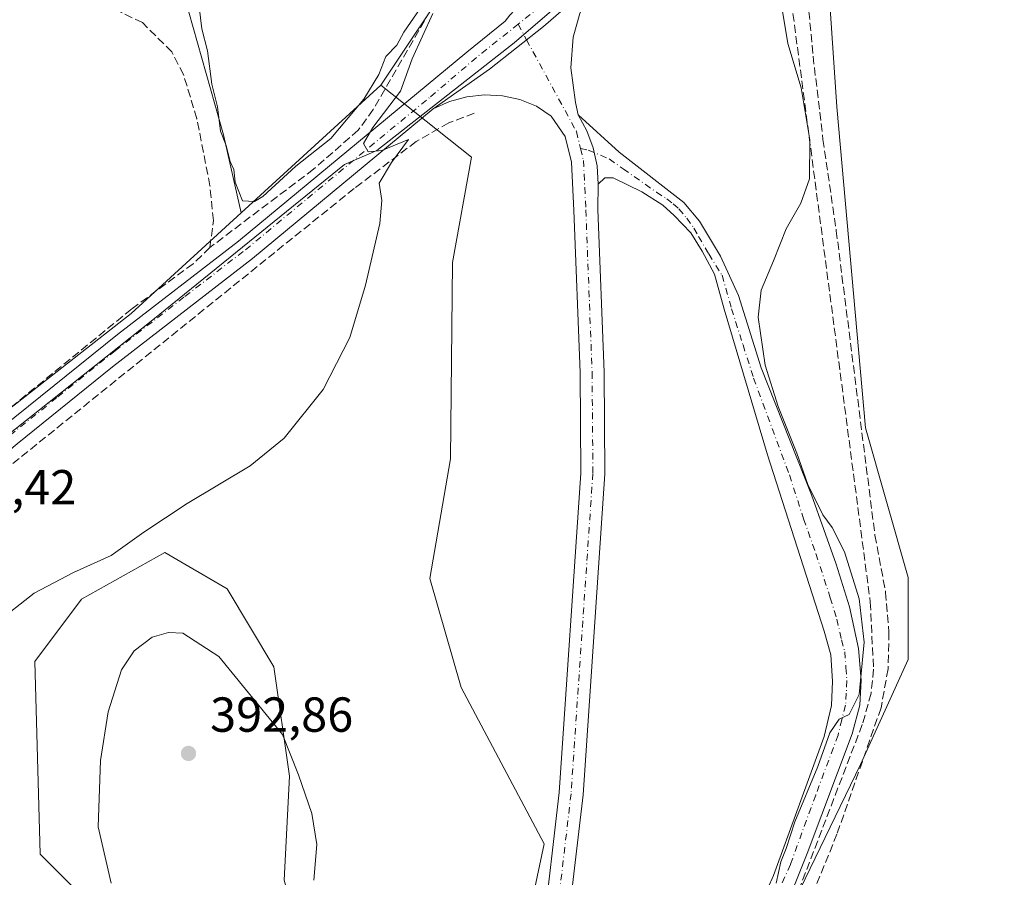
# Model space of a CAD drawing. Units: metres. Extents: x 632071 to 635547, y 4690354 to 4692733.
# Drawn here: x 633431 to 633631, y 4692384 to 4692558 of the extents above; entities that cross this region are included whole.
import ezdxf

# ---------------------------------------------------------------- set-up
doc = ezdxf.new("R2010")
doc.units = ezdxf.units.M
doc.header["$MEASUREMENT"] = 0
doc.linetypes.add('DGN Style 3', pattern=[2.307223458686699, 1.648016756204785, -0.6592067024819142])
doc.linetypes.add('DGN Style 4', pattern=[2.6384748266838614, 1.318413404963828, -0.6592067024819142, 0.001648016756204785, -0.6592067024819142])
for name, color, linetype, lineweight in [('Corriente artificial lineal', 4, 'DGN Style 3', 13), ('Cultivos herbáceos CxS', 92, 'Continuous', 0), ('Curva de nivel normal', 30, 'Continuous', 0), ('Entidad de ámbito territorial', 7, 'Continuous', 0), ('Entidad de ámbito territorial CxS', 92, 'Continuous', 0), ('Matorral CxS', 135, 'Continuous', 0), ('Pista no pavimentada Cxs', 111, 'Continuous', 0), ('Pista no pavimentada eje', 91, 'DGN Style 4', 0), ('Prado CxS', 92, 'Continuous', 0), ('Punto de cota en terreno', 7, 'Continuous', 0), ('Rótulo de punto de cota en terreno', 7, 'Continuous', 0), ('Suelo desnudo CxS', 253, 'Continuous', 0)]:
    doc.layers.add(name, color=color, linetype=linetype, lineweight=lineweight)
doc.styles.add('Style-Arial', font='txt')

# ---------------------------------------------------------------- blocks, each defined once
blk = doc.blocks.new('*U7')
at = {"layer": 'Prado CxS', "color": 92, "linetype": 'Continuous', "lineweight": 0}
blk.add_polyline3d([(633463.2845000002, 4692566.2829, 384.0469000000012), (633472.1423000004, 4692534.983700001, 384.6331000000064), (633475.7512999997, 4692519.0985, 384.4158000000025), (633453.3397000004, 4692498.595699999, 383.289499999999), (633430.1023000004, 4692480.4297, 383.0942000000068), (633401.7811000004, 4692458.631100001, 382.5552000000025), (633400.3416999998, 4692432.132900001, 383.4182000000001), (633394.7925000006, 4692412.3029, 383.7765999999974), (633391.6212999999, 4692398.025900001, 383.4223000000056), (633398.7562999995, 4692382.162699999, 384.7111000000005), (633404.3051000005, 4692362.333500001, 384.7131999999983), (633429.6725000005, 4692302.052300001, 384.8533000000025), (633437.5991000002, 4692284.6019, 384.3488999999972), (633467.7232999997, 4692281.428900001, 385.8282999999938), (633491.5055000001, 4692279.842499999, 385.0439999999944), (633507.3605000004, 4692283.411499999, 385.0190000000002), (633521.6297000004, 4692291.3433, 384.9095999999991), (633535.1069, 4692303.2411, 384.6316999999981), (633551.7540999996, 4692320.690099999, 384.8206000000064), (633552.4943000004, 4692321.046499999, 384.8525999999983), (633562.8897000002, 4692326.052300001, 384.8714000000036), (633642.3143999996, 4692294.281500001, 380.6831999999995)], dxfattribs=at)
blk = doc.blocks.new('*U10')
at = {"layer": 'Cultivos herbáceos CxS', "color": 92, "linetype": 'Continuous', "lineweight": 0}
for points in [[(633642.3143999996, 4692294.281500001, 380.6831999999995), (633562.8897000002, 4692326.052300001, 384.8714000000036), (633601.9505000003, 4692406.7711, 384.7657999999938), (633611.6447000002, 4692428.110099999, 383.9391999999934), (633611.6448999997, 4692444.8233, 383.5311999999976), (633602.9313000003, 4692475.342300001, 383.7636000000057), (633597.1228999998, 4692540.739700001, 383.9416000000056), (633593.4924999997, 4692593.783700001, 384.2299000000057)], [(633520.1487999996, 4692569.078500001, 385.2053000000014), (633504.1722999997, 4692545.0997, 384.9918999999936), (633475.7512999997, 4692519.0985, 384.4158000000025), (633472.1423000004, 4692534.983700001, 384.6331000000064), (633463.2845000002, 4692566.2829, 384.0469000000012)]]:
    blk.add_polyline3d(points, dxfattribs=at)
blk = doc.blocks.new('5PATER')
at = {"layer": 'Suelo desnudo CxS', "linetype": 'Continuous', "lineweight": 0}
h = blk.add_hatch(color=51, dxfattribs=at)
edge = h.paths.add_edge_path()
edge.add_ellipse((0, 0), major_axis=(-0.1095731443231308, -0.1110710700762829), ratio=0.9994222409660322, start_angle=0, end_angle=360)

msp = doc.modelspace()

# ---------------------------------------------------------------- linework, layer by layer
at = {"layer": 'Corriente artificial lineal', "color": 4, "linetype": 'DGN Style 3', "lineweight": 13}
for points in [[(633567.4472000003, 4692650.9102, 385.7437999999966), (633565.8601000002, 4692648.630100001, 385.5987000000023), (633563.9801000003, 4692645.420100001, 385.4149000000034), (633524.6801000005, 4692578.210100001, 385.2100999999966), (633502.6401000004, 4692540.140100001, 385.0599999999977), (633499.6034000004, 4692535.9484, 385.0627999999998), (633490.4698000001, 4692528.0141, 385.0268000000069), (633469.3657000001, 4692512.052300001, 383.3687000000064)], [(633585.8633000003, 4692577.287000001, 385.1257999999943), (633586.0701000001, 4692575.7301, 385.0703999999969), (633603.9301000005, 4692439.8101, 384.8628000000026), (633604.5800999999, 4692426.130100001, 384.9303999999975), (633604.1001000004, 4692421.2601, 384.9725000000035), (633602.3000999996, 4692414.880100001, 385.0282000000007), (633585.9600999998, 4692372.300100001, 385.0767999999953), (633573.9901000002, 4692341.6601, 384.8536000000022), (633569.1201, 4692332.440099999, 384.8816999999981), (633565.1901000004, 4692326.7301, 384.8469000000041), (633559.8201000001, 4692320.020099999, 384.6106), (633548.3000999996, 4692307.850099999, 384.6720999999961), (633525.7001, 4692286.1501, 384.6334999999963), (633503.5500999996, 4692263.9301, 384.5547999999981), (633470.3300000001, 4692232.432800001, 384.8668000000035)], [(633590.7741, 4692570.5496, 384.2385000000068), (633590.8000999996, 4692567.030099999, 384.3163999999961), (633592.2600999996, 4692551.050100001, 384.5218000000023), (633594.2801000001, 4692534.040100001, 384.9229999999953), (633596.9901000002, 4692515.4801, 384.2684000000008), (633604.8800999997, 4692453.440099999, 384.2116999999998), (633607.0500999996, 4692441.8101, 384.3187000000034), (633607.7301000003, 4692433.710100001, 384.4581999999937), (633607.5500999996, 4692426.220100001, 384.6398000000045), (633606.1201, 4692418.270099999, 384.7090999999928), (633597.1401000004, 4692392.5801, 384.9054000000033), (633583.0800999999, 4692357.870100001, 384.7004000000015), (633574.5500999996, 4692338.0001, 384.5025000000023), (633574.5401, 4692335.040100001, 384.3512999999948), (633575.1001000004, 4692330.7401, 384.0525000000052), (633576.4901000002, 4692326.880100001, 383.5434999999998), (633578.0500999996, 4692324.190099999, 383.2320999999938), (633581.0100999996, 4692320.710100001, 383.2544999999955), (633588.9501, 4692316.3201, 383.0442000000039), (633618.1001000004, 4692301.450099999, 381.8877999999968), (633643.5301000001, 4692287.4001, 380.4394999999931)], [(633469.3657000001, 4692512.052300001, 383.3687000000064), (633470.0848000003, 4692517.565400001, 383.331600000005), (633469.3657000001, 4692524.636499999, 383.4456000000064), (633466.7290000003, 4692538.2993, 383.4418000000005), (633463.9725000003, 4692547.288000001, 383.5997999999963), (633461.6001000004, 4692551.940099999, 383.3919000000024), (633455.6101000002, 4692557.860099999, 383.2314999999944), (633448.3300999999, 4692561.420100001, 383.4223999999958)], [(633523.2401000002, 4692539.4101, 385.4064999999973), (633518.0401, 4692537.450099999, 385.287599999996), (633511.4101, 4692533.6601, 385.1276000000071), (633498.7600999996, 4692524.0801, 384.8608999999997), (633340.0201000003, 4692396.200099999, 381.559699999998), (633317.0401, 4692376.1601, 380.7455000000046), (633313.3501000004, 4692373.210100001, 380.6392999999953), (633286.6401000004, 4692352.0001, 379.7511999999988), (633283.0401, 4692349.5601, 379.6416999999929), (633264.9700999996, 4692335.340100001, 379.0788999999932), (633212.1300999997, 4692292.970100001, 378.5734999999986), (633206.0401, 4692288.450099999, 378.5690999999933), (633194.7401000002, 4692281.210100001, 378.5868000000046), (633174.9901000002, 4692271.6601, 378.6649000000034), (633161.3601000002, 4692266.6501, 378.6771000000008), (633154.3400999998, 4692264.880100001, 378.6928999999946), (633143.2701000003, 4692262.050100001, 378.6269000000029), (633097.9401000004, 4692252.940099999, 377.9997000000003)], [(633469.3657000001, 4692512.052300001, 383.3687000000064), (633465.9289999995, 4692508.732100001, 383.3405000000057), (633453.3817999996, 4692499.506200001, 383.2443000000058), (633419.6601, 4692472.020099999, 382.8769000000029), (633394.7100999998, 4692451.5001, 382.0991000000067), (633362.2200999996, 4692425.210100001, 381.4483999999939), (633331.2701000003, 4692400.9101, 380.429099999994), (633288.5100999996, 4692366.7501, 379.756899999993), (633287.8786000004, 4692366.2163, 379.7632000000012)]]:
    msp.add_polyline3d(points, dxfattribs=at)
at = {"layer": 'Cultivos herbáceos CxS', "color": 92, "linetype": 'Continuous', "lineweight": 0, "extrusion": (-0.01103338365786923, -0.01009398737426645, 0.9998881816803049), "elevation": -53971.23672054186, "flags": 128}
msp.add_lwpolyline([(633469.8551857024, 4692239.36361271), (633441.4295591983, 4692213.361087997)], dxfattribs=at)
msp.add_lwpolyline([(633469.8551857024, 4692239.36361271), (633441.4295591983, 4692213.361087997)], dxfattribs=at)
at = {"layer": 'Cultivos herbáceos CxS', "color": 92, "linetype": 'Continuous', "lineweight": 0}
for points in [[(633562.8897000002, 4692326.052300001, 384.8714000000036), (633601.9505000003, 4692406.7711, 384.7657999999938), (633611.6447000002, 4692428.110099999, 383.9391999999934), (633611.6448999997, 4692444.8233, 383.5311999999976), (633602.9313000003, 4692475.342300001, 383.7636000000057), (633597.1228999998, 4692540.739700001, 383.9416000000056), (633593.4924999997, 4692593.783700001, 384.2299000000057), (633605.1123000003, 4692665.7213, 384.4685000000027), (633596.3985000001, 4692669.3541, 385.2376999999979), (633585.2637, 4692671.2917, 385.3393999999971), (633579.6963000001, 4692672.260299999, 385.3405999999959), (633570.2562999995, 4692670.807499999, 385.6269000000029), (633533.9430000001, 4692589.657299999, 385.3748999999953), (633520.1487999996, 4692569.078500001, 385.2053000000014), (633504.1722999997, 4692545.0997, 384.9918999999936)], [(633475.7512999997, 4692519.0985, 384.4158000000025), (633472.1423000004, 4692534.983700001, 384.6331000000064), (633463.2845000002, 4692566.2829, 384.0469000000012), (633463.875, 4692596.4001, 385.1600000000035), (633449.4058999997, 4692603.782099999, 385.0985999999975), (633423.7191000005, 4692608.2115, 385.1944999999978), (633423.0181, 4692606.716499999, 385.0063999999985), (633421.6749, 4692603.8507, 384.2366000000038), (633414.8605000004, 4692589.3145, 383.5084000000061), (633422.8313999996, 4692563.035300001, 382.7553999999946), (633392.7138999999, 4692531.1461, 382.3828999999969), (633376.7685000002, 4692513.430500001, 381.0144), (633353.7373000003, 4692495.7137, 380.8031000000047), (633328.9351000005, 4692481.5415, 380.7167999999947), (633309.4467000002, 4692469.139900001, 379.3956999999937), (633295.2735000001, 4692453.195900001, 379.3320999999996), (633266.9282999998, 4692437.2511, 379.0948999999964), (633218.0115, 4692407.545499999, 378.0913), (633192.9966000002, 4692398.9937, 377.193299999999), (633180.7521000003, 4692386.923699999, 377.2948000000033), (633181.3753000004, 4692386.587900001, 377.324099999998)], [(633430.1023000004, 4692480.4297, 383.0942000000068), (633453.3397000004, 4692498.595699999, 383.289499999999), (633475.7512999997, 4692519.0985, 384.4158000000025), (633504.1722999997, 4692545.0997, 384.9918999999936), (633522.6495000003, 4692530.4783, 385.4856), (633518.7940999996, 4692509.000299999, 385.8246999999974), (633518.4127000002, 4692469.0219, 387.0409999999974), (633514.1765000002, 4692444.6511, 387.0850000000065), (633520.5302999998, 4692422.399900001, 388.0942000000068), (633537.4738999996, 4692390.611500001, 388.4737000000023), (633530.0604999998, 4692355.645500001, 387.8092999999935)], [(633504.1722999997, 4692545.0997, 384.9918999999936), (633522.6495000003, 4692530.4783, 385.4856), (633518.7940999996, 4692509.000299999, 385.8246999999974), (633518.4127000002, 4692469.0219, 387.0409999999974), (633514.1765000002, 4692444.6511, 387.0850000000065), (633520.5302999998, 4692422.399900001, 388.0942000000068), (633537.4738999996, 4692390.611500001, 388.4737000000023), (633530.0604999998, 4692355.645500001, 387.8092999999935), (633487.7005000003, 4692371.539899999, 390.2609999999986), (633484.5236999998, 4692383.1951, 391.1506999999983), (633485.5828999998, 4692404.3871, 390.835699999996), (633482.4061000004, 4692426.638300001, 388.1500999999989), (633472.8750999998, 4692442.532500001, 386.3021000000008), (633460.1672999999, 4692449.9495, 385.1772000000055), (633443.2231000002, 4692440.413699999, 385.2231999999931), (633433.6919, 4692427.6987, 385.7485000000015), (633434.7503000004, 4692388.4935, 387.2099000000017), (633451.6942999996, 4692371.540300001, 389.0638000000035), (633459.1069, 4692343.9901, 388.3217000000004), (633450.6347000003, 4692316.441099999, 386.4841000000015), (633443.2215, 4692295.249100001, 385.1291000000056), (633437.5991000002, 4692284.6019, 384.3488999999972)], [(633475.7512999997, 4692519.0985, 384.4158000000025), (633453.3397000004, 4692498.595699999, 383.289499999999), (633430.1023000004, 4692480.4297, 383.0942000000068), (633401.7811000004, 4692458.631100001, 382.5552000000025), (633400.3416999998, 4692432.132900001, 383.4182000000001), (633394.7925000006, 4692412.3029, 383.7765999999974), (633391.6212999999, 4692398.025900001, 383.4223000000056), (633398.7562999995, 4692382.162699999, 384.7111000000005), (633404.3051000005, 4692362.333500001, 384.7131999999983), (633429.6725000005, 4692302.052300001, 384.8533000000025), (633437.5991000002, 4692284.6019, 384.3488999999972)], [(633484.5236999998, 4692383.1951, 391.1506999999983), (633485.5828999998, 4692404.3871, 390.835699999996), (633482.4061000004, 4692426.638300001, 388.1500999999989), (633472.8750999998, 4692442.532500001, 386.3021000000008), (633460.1672999999, 4692449.9495, 385.1772000000055), (633443.2231000002, 4692440.413699999, 385.2231999999931), (633433.6919, 4692427.6987, 385.7485000000015), (633434.7503000004, 4692388.4935, 387.2099000000017), (633451.6942999996, 4692371.540300001, 389.0638000000035)]]:
    msp.add_polyline3d(points, dxfattribs=at)
at = {"layer": 'Curva de nivel normal', "color": 30, "linetype": 'Continuous', "lineweight": 0, "flags": 128}
for points, elevation in [([(633512.2199999997, 4692560.720100001), (633508.8700000001, 4692555.940099999), (633507.4400000004, 4692553.270099999), (633505.2100000001, 4692550.940099999), (633503.7800000003, 4692547.270099999), (633500.7400000002, 4692542.270099999), (633494, 4692534.270099999), (633486.8399999999, 4692528.600099999), (633480.1299999999, 4692522.4801), (633478.4299999997, 4692521.440099999), (633476.0199999996, 4692521.590100001), (633474.4800000006, 4692525.390100001), (633474.2400000002, 4692527.9301), (633473.4600000001, 4692529.600099999), (633472.7000000002, 4692532.860099999), (633471.54, 4692535.7601), (633470.8799999999, 4692540.7401), (633469.7400000002, 4692545.300100001), (633468.8700000001, 4692552.110099999), (633467.7199999997, 4692556.600099999), (633466.8099999997, 4692563.920100001)], 385), ([(633585.7199999997, 4692562.270099999), (633587.1200000001, 4692553.600099999), (633589.8700000001, 4692544.600099999), (633591.5999999996, 4692533.970100001), (633591.5199999996, 4692526.0601), (633589.7699999996, 4692521.110099999), (633586.75, 4692515.870100001), (633584.2300000006, 4692509.350099999), (633581.6699999999, 4692503.350099999), (633581.0899999999, 4692497.870100001), (633582.5300000003, 4692488.120100001), (633585.1600000003, 4692479.6601), (633588.9600000001, 4692470.140100001), (633591.1699999999, 4692463.8101), (633594.2400000002, 4692457.590100001), (633596.1500000004, 4692455.0101), (633598.6600000003, 4692450.0701), (633601.6500000004, 4692440.5101), (633602.6500000004, 4692431.630100001), (633601.6399999997, 4692421.020099999), (633599.6200000001, 4692416.9101), (633597.5800000001, 4692416.0001), (633595.6600000003, 4692413.1801), (633593.2300000006, 4692406.340100001), (633588.5499999998, 4692395.0801), (633586.8099999997, 4692389.610099999), (633585.7300000006, 4692386.9301), (633584.75, 4692382.590100001)], 385), ([(633425.5700000003, 4692435.4001), (633433.5800000001, 4692441.6601), (633441.5800000001, 4692445.840100001), (633449.25, 4692449.340100001), (633455.8700000001, 4692454.050100001), (633464.7300000006, 4692459.9301), (633477.54, 4692467.550100001), (633484.5199999996, 4692473.210100001), (633492.4699999997, 4692483.1501), (633497.8899999997, 4692493.7401), (633501.0700000003, 4692504.380100001), (633503.9699999997, 4692516.9301), (633504.4000000004, 4692521.600099999), (633503.8799999999, 4692525.1801), (633506.3499999996, 4692529.4001), (633509.7999999998, 4692534.0601), (633504.4299999997, 4692531.790100001), (633501.6200000001, 4692531.530099999), (633500.6799999997, 4692533.270099999), (633502.54, 4692536.520099999), (633508.2100000001, 4692543.920100001), (633510.6100000005, 4692550.520099999), (633514.8099999997, 4692559.710100001)], 385), ([(633460.9199999999, 4692433.6601), (633457.5800000001, 4692432.700099999), (633453.9100000003, 4692429.870100001), (633451.3700000001, 4692426.0101), (633448.6399999997, 4692417.5001), (633447.0599999997, 4692407.5701), (633446.5999999996, 4692394.0701), (633449.2400000002, 4692382.590100001)], 390), ([(633490.5300000003, 4692383.210100001), (633491.1200000001, 4692390.470100001), (633490.0999999996, 4692396.780099999), (633487.4400000004, 4692404.620100001), (633484.1399999997, 4692412.860099999), (633471.2000000002, 4692428.7601), (633463.8300000001, 4692433.5101), (633460.9199999999, 4692433.6601)], 390)]:
    msp.add_lwpolyline(points, dxfattribs=dict(at, elevation=elevation))
at = {"layer": 'Entidad de ámbito territorial', "color": 7, "linetype": 'Continuous', "lineweight": 0, "flags": 128}
msp.add_lwpolyline([(633214.3880000019, 4692303.681000002), (633306.7589999996, 4692376.724000001), (633343.4890000003, 4692406.535999999), (633366.2260000004, 4692424.726000002), (633457.7430000012, 4692497.305000002), (633496.823000001, 4692528.994999997), (633503.3600000005, 4692531.837), (633531.356000001, 4692553.721000004), (633547.130000002, 4692567.363), (633558.9250000009, 4692574.895000001), (633567.5000000012, 4692578.325), (633575.7419999999, 4692580.029999999), (633585.9740000024, 4692581.309000001), (633584.1260000013, 4692593.53), (633585.3949999999, 4692599.273000001), (633588.9580000013, 4692631.459), (633595.6830000009, 4692657.930000001), (633598.1050000014, 4692662.084999999), (633604.3680000008, 4692665.757000002), (633618.0100000018, 4692668.390000001), (633646.7840000005, 4692666.602)], dxfattribs=at)
at = {"layer": 'Entidad de ámbito territorial CxS', "color": 92, "linetype": 'Continuous', "lineweight": 0, "flags": 128}
msp.add_lwpolyline([(633214.3880000013, 4692303.681000001), (633306.758999999, 4692376.724000001), (633343.4889999997, 4692406.536), (633366.2259999998, 4692424.726000001), (633457.7430000006, 4692497.305000001), (633496.8230000006, 4692528.994999998), (633503.36, 4692531.836999999), (633531.3560000004, 4692553.721000002), (633547.1299999993, 4692567.363), (633558.9250000003, 4692574.895000001), (633567.5000000006, 4692578.324999999), (633575.7419999993, 4692580.029999998), (633585.9739999995, 4692581.309), (633584.1260000007, 4692593.529999999), (633585.3949999993, 4692599.273), (633588.9580000008, 4692631.459000001), (633595.6830000003, 4692657.929999999), (633598.1050000008, 4692662.085), (633604.3680000001, 4692665.757), (633618.009999999, 4692668.390000001), (633646.7839999998, 4692666.601999999)], dxfattribs=at)
at = {"layer": 'Matorral CxS', "color": 135, "linetype": 'Continuous', "lineweight": 0}
for points in [[(633562.8897000002, 4692326.052300001, 384.8714000000036), (633601.9505000003, 4692406.7711, 384.7657999999938), (633611.6447000002, 4692428.110099999, 383.9391999999934), (633611.6448999997, 4692444.8233, 383.5311999999976), (633602.9313000003, 4692475.342300001, 383.7636000000057), (633597.1228999998, 4692540.739700001, 383.9416000000056), (633593.4924999997, 4692593.783700001, 384.2299000000057), (633605.1123000003, 4692665.7213, 384.4685000000027), (633596.3985000001, 4692669.3541, 385.2376999999979), (633585.2637, 4692671.2917, 385.3393999999971), (633579.6963000001, 4692672.260299999, 385.3405999999959), (633570.2562999995, 4692670.807499999, 385.6269000000029), (633533.9430000001, 4692589.657299999, 385.3748999999953), (633520.1487999996, 4692569.078500001, 385.2053000000014), (633504.1722999997, 4692545.0997, 384.9918999999936)], [(633593.4924999997, 4692593.783700001, 384.2299000000057), (633597.1228999998, 4692540.739700001, 383.9416000000056), (633602.9313000003, 4692475.342300001, 383.7636000000057), (633611.6448999997, 4692444.8233, 383.5311999999976), (633611.6447000002, 4692428.110099999, 383.9391999999934), (633601.9505000003, 4692406.7711, 384.7657999999938), (633562.8897000002, 4692326.052300001, 384.8714000000036)], [(633530.0604999998, 4692355.645500001, 387.8092999999935), (633537.4738999996, 4692390.611500001, 388.4737000000023), (633520.5302999998, 4692422.399900001, 388.0942000000068), (633514.1765000002, 4692444.6511, 387.0850000000065), (633518.4127000002, 4692469.0219, 387.0409999999974), (633518.7940999996, 4692509.000299999, 385.8246999999974), (633522.6495000003, 4692530.4783, 385.4856), (633504.1722999997, 4692545.0997, 384.9918999999936), (633520.1487999996, 4692569.078500001, 385.2053000000014)], [(633504.1722999997, 4692545.0997, 384.9918999999936), (633522.6495000003, 4692530.4783, 385.4856), (633518.7940999996, 4692509.000299999, 385.8246999999974), (633518.4127000002, 4692469.0219, 387.0409999999974), (633514.1765000002, 4692444.6511, 387.0850000000065), (633520.5302999998, 4692422.399900001, 388.0942000000068), (633537.4738999996, 4692390.611500001, 388.4737000000023), (633530.0604999998, 4692355.645500001, 387.8092999999935), (633487.7005000003, 4692371.539899999, 390.2609999999986), (633484.5236999998, 4692383.1951, 391.1506999999983), (633485.5828999998, 4692404.3871, 390.835699999996), (633482.4061000004, 4692426.638300001, 388.1500999999989), (633472.8750999998, 4692442.532500001, 386.3021000000008), (633460.1672999999, 4692449.9495, 385.1772000000055), (633443.2231000002, 4692440.413699999, 385.2231999999931), (633433.6919, 4692427.6987, 385.7485000000015), (633434.7503000004, 4692388.4935, 387.2099000000017), (633451.6942999996, 4692371.540300001, 389.0638000000035), (633459.1069, 4692343.9901, 388.3217000000004), (633450.6347000003, 4692316.441099999, 386.4841000000015), (633443.2215, 4692295.249100001, 385.1291000000056), (633437.5991000002, 4692284.6019, 384.3488999999972)], [(633451.6942999996, 4692371.540300001, 389.0638000000035), (633434.7503000004, 4692388.4935, 387.2099000000017), (633433.6919, 4692427.6987, 385.7485000000015), (633443.2231000002, 4692440.413699999, 385.2231999999931), (633460.1672999999, 4692449.9495, 385.1772000000055), (633472.8750999998, 4692442.532500001, 386.3021000000008), (633482.4061000004, 4692426.638300001, 388.1500999999989), (633485.5828999998, 4692404.3871, 390.835699999996), (633484.5236999998, 4692383.1951, 391.1506999999983)]]:
    msp.add_polyline3d(points, dxfattribs=at)
at = {"layer": 'Pista no pavimentada Cxs', "color": 111, "linetype": 'Continuous', "lineweight": 0, "extrusion": (-0.1001540832109486, 0.1026745123855185, 0.9896600952461255), "elevation": 418736.4602348702, "flags": 128}
msp.add_lwpolyline([(-3730135.941100885, -2886524.095981869), (-3730149.781049229, -2886521.90331358), (-3730163.711211158, -2886520.402934452), (-3730177.697735105, -2886519.597003023)], dxfattribs=at)
msp.add_lwpolyline([(-3730135.941100885, -2886524.095981869), (-3730149.781049229, -2886521.90331358), (-3730163.711211158, -2886520.402934452), (-3730177.697735105, -2886519.597003023)], dxfattribs=at)
at = {"layer": 'Pista no pavimentada Cxs', "color": 111, "linetype": 'Continuous', "lineweight": 0}
for points in [[(633289.3901000004, 4692364.860099999, 379.9560000000056), (633304.3501000004, 4692376.8101, 380.5175000000018), (633319.7600999996, 4692388.7301, 380.9731000000029), (633335.5401, 4692401.6501, 381.0577000000048), (633348.4700999996, 4692412.130100001, 381.2967000000062), (633351.0800999999, 4692414.2401, 381.3614999999991), (633374.7901, 4692433.270099999, 382.0728999999992), (633406.3501000004, 4692458.2601, 383.1459999999934), (633427.1901000004, 4692475.540100001, 383.463699999993), (633450.5601000005, 4692494.350099999, 383.7497000000003), (633475.1801000005, 4692513.360099999, 384.3389000000025), (633521.7100999998, 4692551.8301, 385.5580000000046), (633529.5401, 4692558.1501, 385.5803000000014), (633530.4495000001, 4692559.4055, 385.5791000000027), (633534.5307, 4692563.802100001, 385.6132000000071), (633539.0302999998, 4692567.7697, 385.680600000007), (633543.9030999999, 4692571.2687, 385.8399999999965), (633549.1007000003, 4692574.2641, 385.9429999999993), (633554.5713000001, 4692576.726100001, 386.0182000000059), (633560.2600999996, 4692578.630100001, 386.1518000000069), (633568.6101000002, 4692581.370100001, 386.2921999999962), (633578.4101, 4692583.4001, 385.5124000000069), (633646.7701000003, 4692590.550100001, 383.100900000005)], [(633643.7100999998, 4692585.700099999, 383.0721999999951), (633583.5601000005, 4692579.380100001, 385.2667999999976), (633572.7701000003, 4692577.590100001, 385.6254000000045), (633569.2401000002, 4692576.850099999, 385.8430999999982), (633559.3300999999, 4692573.520099999, 386.1667000000016), (633554.8901000004, 4692571.2301, 386.1071999999986), (633547.8800999997, 4692566.270099999, 385.9049999999988), (633537.3114999998, 4692557.074300001, 385.7851999999984), (633526.3025000002, 4692548.410700001, 385.5742000000027), (633514.8800999997, 4692540.300100001, 385.2596999999951), (633478.0100999996, 4692509.8201, 384.3871000000072), (633449.5201000003, 4692487.720100001, 384.0219999999972), (633430.0601000005, 4692472.030099999, 383.7440000000061), (633413.0900999998, 4692457.880100001, 383.4507000000012), (633378.2801000001, 4692428.9301, 382.7238999999972), (633354.6001000004, 4692409.920100001, 381.895399999994), (633339.0601000005, 4692397.3301, 381.6061000000045), (633323.2301000003, 4692384.370100001, 380.920100000003), (633307.7901, 4692372.4301, 380.6144000000059), (633264.9501, 4692338.1801, 379.7415000000037)], [(633537.1719000004, 4692372.271299999, 388.1723000000056), (633540.5056999996, 4692401.005100001, 387.9689999999973), (633544.9506999999, 4692466.092700001, 389.9891000000061), (633544.7918999996, 4692486.5715, 387.079700000002), (633543.5219000002, 4692519.591499999, 386.9630999999936), (633543.0456999998, 4692529.4341, 386.4673000000039), (633541.7757000001, 4692534.672900001, 386.1631999999955), (633538.9181000004, 4692538.8003, 385.9333999999944), (633535.9018999999, 4692540.8641, 385.8077000000048), (633532.5119000003, 4692542.1845, 385.6879000000045), (633528.9552999996, 4692542.9505, 385.6039000000019), (633525.3223000001, 4692543.1425, 385.5227000000014), (633521.7046999997, 4692542.755899999, 385.4367999999959), (633518.1945000002, 4692541.8003, 385.3549000000057), (633514.8800999997, 4692540.300100001, 385.2596999999951), (633526.3025000002, 4692548.410700001, 385.5742000000027), (633537.3114999998, 4692557.074300001, 385.7851999999984), (633547.8800999997, 4692566.270099999, 385.9049999999988)], [(633547.8800999997, 4692566.270099999, 385.9049999999988), (633544.7200999996, 4692559.7401, 385.9609999999957), (633543.4001000002, 4692554.920100001, 385.9410999999964), (633542.8800999997, 4692548.6801, 385.8941999999952), (633543.8300999999, 4692541.5701, 386.0467999999965), (633544.3901000004, 4692539.0801, 386.1766999999964)], [(633289.3901000004, 4692364.860099999, 379.9560000000056), (633304.3501000004, 4692376.8101, 380.5175000000018), (633319.7600999996, 4692388.7301, 380.9731000000029), (633335.5401, 4692401.6501, 381.0577000000048), (633348.4700999996, 4692412.130100001, 381.2967000000062), (633351.0800999999, 4692414.2401, 381.3614999999991), (633374.7901, 4692433.270099999, 382.0728999999992), (633406.3501000004, 4692458.2601, 383.1459999999934), (633427.1901000004, 4692475.540100001, 383.463699999993), (633450.5601000005, 4692494.350099999, 383.7497000000003), (633475.1801000005, 4692513.360099999, 384.3389000000025), (633521.7100999998, 4692551.8301, 385.5580000000046), (633529.5401, 4692558.1501, 385.5803000000014), (633530.4495000001, 4692559.4055, 385.5791000000027)], [(633544.7200999996, 4692559.7401, 385.9609999999957), (633543.4001000002, 4692554.920100001, 385.9410999999964), (633542.8800999997, 4692548.6801, 385.8941999999952), (633543.8300999999, 4692541.5701, 386.0467999999965), (633544.3901000004, 4692539.0801, 386.1766999999964), (633546.1898999996, 4692535.826900001, 386.3932000000059), (633547.4826999997, 4692532.3413, 386.4438999999985), (633548.2395000001, 4692528.701300001, 386.5709000000061), (633548.4433000004, 4692524.9891, 386.6811000000016), (633548.4175000006, 4692519.804099999, 386.8043000000035), (633549.6913000002, 4692486.684699999, 386.9891000000061), (633549.8520999998, 4692465.944499999, 387.5828000000038), (633545.3865, 4692400.555500001, 387.8343000000023), (633542.0535000004, 4692371.828299999, 387.914300000004)], [(633537.1719000004, 4692372.271299999, 388.1723000000056), (633540.5056999996, 4692401.005100001, 387.9689999999973), (633544.9506999999, 4692466.092700001, 389.9891000000061), (633544.7918999996, 4692486.5715, 387.079700000002), (633543.5219000002, 4692519.591499999, 386.9630999999936), (633543.0456999998, 4692529.4341, 386.4673000000039), (633541.7757000001, 4692534.672900001, 386.1631999999955), (633538.9181000004, 4692538.8003, 385.9333999999944), (633535.9018999999, 4692540.8641, 385.8077000000048), (633532.5119000003, 4692542.1845, 385.6879000000045), (633528.9552999996, 4692542.9505, 385.6039000000019), (633525.3223000001, 4692543.1425, 385.5227000000014), (633521.7046999997, 4692542.755899999, 385.4367999999959), (633518.1945000002, 4692541.8003, 385.3549000000057), (633514.8800999997, 4692540.300100001, 385.2596999999951)], [(633514.8800999997, 4692540.300100001, 385.2596999999951), (633478.0100999996, 4692509.8201, 384.3871000000072), (633449.5201000003, 4692487.720100001, 384.0219999999972), (633430.0601000005, 4692472.030099999, 383.7440000000061), (633413.0900999998, 4692457.880100001, 383.4507000000012), (633378.2801000001, 4692428.9301, 382.7238999999972), (633354.6001000004, 4692409.920100001, 381.895399999994), (633339.0601000005, 4692397.3301, 381.6061000000045), (633323.2301000003, 4692384.370100001, 380.920100000003), (633307.7901, 4692372.4301, 380.6144000000059), (633264.9501, 4692338.1801, 379.7415000000037)], [(633544.3901000004, 4692539.0801, 386.1766999999964), (633552.7701000003, 4692531.470100001, 386.7455000000046), (633565.9401000004, 4692521.220100001, 386.3637000000017), (633569.1101000002, 4692517.4001, 386.171199999997), (633573.3800999997, 4692510.280099999, 385.874100000001), (633577.0401, 4692502.290100001, 385.6089000000065), (633581.6801000005, 4692487.5701, 385.2176999999938), (633591.9301000005, 4692461.6601, 384.9992000000057), (633596.9600999998, 4692447.540100001, 385.1423000000068), (633599.7001, 4692438.860099999, 385.1322999999975), (633601.5500999996, 4692430.340100001, 385.1879999999946), (633602.0701000001, 4692423.9301, 385.1747999999934), (633601.8101000005, 4692418.860099999, 385.1674999999959), (633600.2100999998, 4692413.0101, 385.0644999999931), (633591.0800999999, 4692388.5801, 385.3179999999993), (633574.1601, 4692346.2601, 385.0387999999948), (633569.7801000001, 4692337.280099999, 384.9841000000015), (633564.1801000005, 4692328.2301, 384.9717999999993), (633559.3601000002, 4692322.050100001, 384.7146000000066), (633545.7001, 4692307.440099999, 384.6772000000055), (633526.2500999998, 4692289.200099999, 384.695000000007), (633505.5390999997, 4692269.555500001, 384.7402000000002)], [(633565.7500999998, 4692342.870100001, 385.6027999999933), (633584.1901000004, 4692384.120100001, 385.5512000000017), (633594.5100999996, 4692412.460100001, 385.519100000005), (633595.9901000002, 4692418.7301, 385.4943000000058), (633596.2401000002, 4692423.720100001, 385.5283999999957), (633595.8701, 4692429.050100001, 385.5445999999938), (633594.5601000005, 4692433.890100001, 385.6201000000001), (633582.9600999998, 4692469.8101, 385.5546000000031), (633574.1606999999, 4692499.507900001, 385.7317000000039), (633572.2028999999, 4692506.651699999, 385.8702000000048), (633569.6628999999, 4692511.308300001, 386.0691999999981), (633567.3344999999, 4692515.012499999, 386.2256000000052), (633563.9301000005, 4692518.610099999, 386.3752999999998), (633561.6201, 4692520.700099999, 386.4663), (633557.4001000002, 4692523.380100001, 386.6193000000058), (633551.5301000001, 4692526.280099999, 386.7118000000046), (633549.8501000004, 4692526.2301, 386.6745999999985), (633548.4433000004, 4692524.9891, 386.6811000000016), (633548.2395000001, 4692528.701300001, 386.5709000000061), (633547.4826999997, 4692532.3413, 386.4438999999985), (633546.1898999996, 4692535.826900001, 386.3932000000059), (633544.3901000004, 4692539.0801, 386.1766999999964), (633552.7701000003, 4692531.470100001, 386.7455000000046), (633565.9401000004, 4692521.220100001, 386.3637000000017), (633569.1101000002, 4692517.4001, 386.171199999997), (633573.3800999997, 4692510.280099999, 385.874100000001), (633577.0401, 4692502.290100001, 385.6089000000065), (633581.6801000005, 4692487.5701, 385.2176999999938), (633591.9301000005, 4692461.6601, 384.9992000000057), (633596.9600999998, 4692447.540100001, 385.1423000000068), (633599.7001, 4692438.860099999, 385.1322999999975), (633601.5500999996, 4692430.340100001, 385.1879999999946), (633602.0701000001, 4692423.9301, 385.1747999999934), (633601.8101000005, 4692418.860099999, 385.1674999999959), (633600.2100999998, 4692413.0101, 385.0644999999931), (633591.0800999999, 4692388.5801, 385.3179999999993), (633574.1601, 4692346.2601, 385.0387999999948)], [(633548.4433000004, 4692524.9891, 386.6811000000016), (633548.2395000001, 4692528.701300001, 386.5709000000061), (633547.4826999997, 4692532.3413, 386.4438999999985), (633546.1898999996, 4692535.826900001, 386.3932000000059), (633544.3901000004, 4692539.0801, 386.1766999999964)], [(633548.4433000004, 4692524.9891, 386.6811000000016), (633548.2395000001, 4692528.701300001, 386.5709000000061), (633547.4826999997, 4692532.3413, 386.4438999999985), (633546.1898999996, 4692535.826900001, 386.3932000000059), (633544.3901000004, 4692539.0801, 386.1766999999964)], [(633548.4433000004, 4692524.9891, 386.6811000000016), (633548.4175000006, 4692519.804099999, 386.8043000000035), (633549.6913000002, 4692486.684699999, 386.9891000000061), (633549.8520999998, 4692465.944499999, 387.5828000000038), (633545.3865, 4692400.555500001, 387.8343000000023), (633542.0535000004, 4692371.828299999, 387.914300000004), (633541.4057, 4692361.951099999, 387.6570000000065), (633539.1171000004, 4692350.331700001, 387.0905000000057), (633534.4605, 4692342.5087, 386.6005000000005), (633519.3025000002, 4692325.8837, 385.8150000000023), (633511.4949000003, 4692317.9135, 385.6892999999982), (633509.3415000001, 4692315.676100001, 385.6088000000018), (633507.6085000001, 4692313.099300001, 385.5397999999986), (633506.3485000003, 4692310.2611, 385.4927000000025), (633505.5994999995, 4692307.247500001, 385.4176000000007), (633505.3843, 4692304.149700001, 385.3383999999933), (633506.6497, 4692298.525900001, 385.2042999999976), (633509.4550999999, 4692290.4209, 385.0654000000068), (633512.0680999998, 4692281.536699999, 384.9551000000066)], [(633512.0680999998, 4692281.536699999, 384.9551000000066), (633532.0919000005, 4692301.468699999, 384.8190000000032), (633541.8800999997, 4692312.8301, 385.1212999999989), (633553.1601, 4692324.8101, 385.1160999999993), (633559.3701, 4692332.630100001, 385.1551000000036), (633563.3000999996, 4692338.5101, 385.5415999999968), (633565.7500999998, 4692342.870100001, 385.6027999999933), (633584.1901000004, 4692384.120100001, 385.5512000000017), (633594.5100999996, 4692412.460100001, 385.519100000005), (633595.9901000002, 4692418.7301, 385.4943000000058), (633596.2401000002, 4692423.720100001, 385.5283999999957), (633595.8701, 4692429.050100001, 385.5445999999938), (633594.5601000005, 4692433.890100001, 385.6201000000001), (633582.9600999998, 4692469.8101, 385.5546000000031), (633574.1606999999, 4692499.507900001, 385.7317000000039), (633572.2028999999, 4692506.651699999, 385.8702000000048), (633569.6628999999, 4692511.308300001, 386.0691999999981), (633567.3344999999, 4692515.012499999, 386.2256000000052), (633563.9301000005, 4692518.610099999, 386.3752999999998), (633561.6201, 4692520.700099999, 386.4663), (633557.4001000002, 4692523.380100001, 386.6193000000058), (633551.5301000001, 4692526.280099999, 386.7118000000046), (633549.8501000004, 4692526.2301, 386.6745999999985), (633548.4433000004, 4692524.9891, 386.6811000000016)]]:
    msp.add_polyline3d(points, dxfattribs=at)
at = {"layer": 'Pista no pavimentada eje', "color": 91, "linetype": 'DGN Style 4', "lineweight": 0, "extrusion": (-0.03431210995761421, 0.02611472536099168, 0.9990699175881419), "elevation": 101192.3184070488, "flags": 128}
msp.add_lwpolyline([(-4117774.206489401, -2335651.5907737), (-4117762.048271287, -2335655.037002453), (-4117757.920077845, -2335656.024952285)], dxfattribs=at)
at = {"layer": 'Pista no pavimentada eje', "color": 91, "linetype": 'DGN Style 4', "lineweight": 0}
for points in [[(633288.9162999997, 4692360.9101, 380.0632999999943), (633298.5900999998, 4692368.645099999, 380.2357000000048), (633306.0701000001, 4692374.620100001, 380.5132000000012), (633321.4951, 4692386.550100001, 380.959400000007), (633337.3000999996, 4692399.4901, 381.3727000000072), (633351.5351, 4692411.0251, 381.6638999999996), (633352.8400999998, 4692412.0801, 381.741200000004), (633376.5351, 4692431.100099999, 382.4039000000048), (633392.3151000004, 4692443.595100001, 382.8016000000061), (633409.7200999996, 4692458.0701, 383.335699999996), (633420.1401000004, 4692466.710100001, 383.520199999999), (633428.6250999998, 4692473.7851, 383.6545999999944), (633438.3551000003, 4692481.630100001, 383.8478999999934), (633450.0401, 4692491.0351, 383.9315999999963), (633464.2851, 4692502.085100001, 384.1910999999964), (633476.5950999996, 4692511.590100001, 384.4247999999934), (633514.3192999996, 4692542.777899999, 385.2612999999984), (633524.7462999999, 4692551.658100001, 385.5466000000015), (633532.1596999997, 4692557.521700001, 385.6512999999977)], [(633532.1596999997, 4692557.521700001, 385.6512999999977), (633533.8835000005, 4692554.376700001, 385.7094999999972), (633544.0494999997, 4692535.6929, 386.2440000000061), (633544.8936999999, 4692532.209899999, 386.3646000000008)], [(633544.8936999999, 4692532.209899999, 386.3646000000008), (633545.4814999999, 4692529.7851, 386.4845999999961), (633545.9697000004, 4692519.697899999, 386.8585000000021), (633547.2414999995, 4692486.6281, 387.0197999999946), (633547.4013, 4692466.0187, 387.9818999999989), (633542.9461000003, 4692400.780300001, 387.8732000000018), (633539.6127000004, 4692372.049900001, 388.047000000006), (633538.9713000003, 4692362.269300001, 387.7409000000043), (633536.7950999998, 4692351.220899999, 387.0899000000064), (633532.4824999999, 4692343.975500001, 386.6802000000025), (633517.5214999998, 4692327.5669, 385.9545000000071), (633507.7304999996, 4692317.5725, 385.7165999999997), (633505.9833000004, 4692315.170100001, 385.6745999999985), (633504.6054999996, 4692312.5383, 385.6199000000051), (633503.6266999999, 4692309.7335, 385.545499999993), (633503.0679000001, 4692306.8159, 385.4464000000008), (633502.9408999998, 4692303.848099999, 385.3457000000053), (633504.2895000001, 4692297.8541, 385.1941999999981), (633507.1211000001, 4692289.674100001, 385.0849000000017), (633509.6180999996, 4692281.183900001, 384.9726999999984), (633510.7925000006, 4692277.431700001, 384.9630999999936)], [(633544.8936999999, 4692532.209899999, 386.3646000000008), (633546.4555000003, 4692531.8991, 386.4256000000024), (633550.7238999996, 4692530.0955, 386.6483000000007), (633553.5815000003, 4692528.0847, 386.6981999999989), (633560.3567000005, 4692523.3223, 386.5461000000068), (633562.4666999998, 4692521.9823, 386.4470000000001), (633563.7801000001, 4692520.960100001, 386.4082999999956), (633564.9351000005, 4692519.915100001, 386.3653000000049), (633566.5201000003, 4692518.005100001, 386.2838000000047), (633567.9951, 4692515.975099999, 386.2051999999967), (633568.8951000003, 4692514.3101, 386.145199999999), (633571.0301000001, 4692510.7501, 385.9869000000036), (633573.7100999998, 4692506.4101, 385.8144999999931), (633575.6700999998, 4692499.5801, 385.6520000000019), (633577.9901000002, 4692492.220100001, 385.506899999993), (633580.1551000001, 4692485.4551, 385.4207000000025), (633587.4451000001, 4692465.735099999, 385.257700000002), (633590.3450999996, 4692456.755100001, 385.2906999999978), (633592.8601000002, 4692449.6951, 385.2100000000065), (633595.7600999996, 4692440.715100001, 385.2972000000009), (633597.1300999997, 4692436.3751, 385.2476000000024), (633598.0551000005, 4692432.1151, 385.2535000000062), (633598.7100999998, 4692429.6951, 385.2715000000026), (633598.9700999996, 4692426.4901, 385.2926000000007), (633599.1551000001, 4692423.825099999, 385.2847000000039), (633599.0251000002, 4692421.290100001, 385.2722000000067), (633598.9001000002, 4692418.795100001, 385.2406000000047), (633598.1001000004, 4692415.870100001, 385.194399999993), (633597.3601000002, 4692412.735099999, 385.1448999999994), (633592.7950999998, 4692400.520099999, 385.171199999997), (633587.6350999996, 4692386.350099999, 385.1916999999958), (633583.0251000002, 4692376.037500001, 385.2998999999982)]]:
    msp.add_polyline3d(points, dxfattribs=at)
at = {"layer": 'Prado CxS', "color": 92, "linetype": 'Continuous', "lineweight": 0}
for points in [[(633475.7512999997, 4692519.0985, 384.4158000000025), (633472.1423000004, 4692534.983700001, 384.6331000000064), (633463.2845000002, 4692566.2829, 384.0469000000012), (633463.875, 4692596.4001, 385.1600000000035), (633449.4058999997, 4692603.782099999, 385.0985999999975), (633423.7191000005, 4692608.2115, 385.1944999999978), (633423.0181, 4692606.716499999, 385.0063999999985), (633421.6749, 4692603.8507, 384.2366000000038), (633414.8605000004, 4692589.3145, 383.5084000000061), (633422.8313999996, 4692563.035300001, 382.7553999999946), (633392.7138999999, 4692531.1461, 382.3828999999969), (633376.7685000002, 4692513.430500001, 381.0144), (633353.7373000003, 4692495.7137, 380.8031000000047), (633328.9351000005, 4692481.5415, 380.7167999999947), (633309.4467000002, 4692469.139900001, 379.3956999999937), (633295.2735000001, 4692453.195900001, 379.3320999999996), (633266.9282999998, 4692437.2511, 379.0948999999964), (633218.0115, 4692407.545499999, 378.0913), (633192.9966000002, 4692398.9937, 377.193299999999), (633180.7521000003, 4692386.923699999, 377.2948000000033), (633181.3753000004, 4692386.587900001, 377.324099999998)], [(633475.7512999997, 4692519.0985, 384.4158000000025), (633453.3397000004, 4692498.595699999, 383.289499999999), (633430.1023000004, 4692480.4297, 383.0942000000068), (633401.7811000004, 4692458.631100001, 382.5552000000025), (633400.3416999998, 4692432.132900001, 383.4182000000001), (633394.7925000006, 4692412.3029, 383.7765999999974), (633391.6212999999, 4692398.025900001, 383.4223000000056), (633398.7562999995, 4692382.162699999, 384.7111000000005), (633404.3051000005, 4692362.333500001, 384.7131999999983), (633429.6725000005, 4692302.052300001, 384.8533000000025), (633437.5991000002, 4692284.6019, 384.3488999999972)]]:
    msp.add_polyline3d(points, dxfattribs=at)

# ---------------------------------------------------------------- block references
at = {"layer": 'Cultivos herbáceos CxS', "color": 92, "linetype": 'Continuous', "lineweight": 0}
msp.add_blockref('*U10', (0, 0), dxfattribs=at)
at = {"layer": 'Prado CxS', "color": 92, "linetype": 'Continuous', "lineweight": 0}
msp.add_blockref('*U7', (0, 0), dxfattribs=at)
at = {"layer": 'Punto de cota en terreno', "color": 7, "linetype": 'Continuous', "lineweight": 0, "xscale": 10, "yscale": 10, "zscale": 10}
msp.add_blockref('5PATER', (633465, 4692409, 392.8600000000006), dxfattribs=at)

# ---------------------------------------------------------------- texts
at = {"layer": 'Rótulo de punto de cota en terreno', "color": 7, "linetype": 'Continuous', "lineweight": 0, "style": 'Style-Arial'}
for s, p in [('383,42', (633412.9778000005, 4692459.717800001)), ('392,86', (633469.4096999997, 4692413.409700001))]:
    msp.add_text(s, height=7.000000000000002, dxfattribs=at).set_placement(p)

doc.saveas('drawing.dxf')
